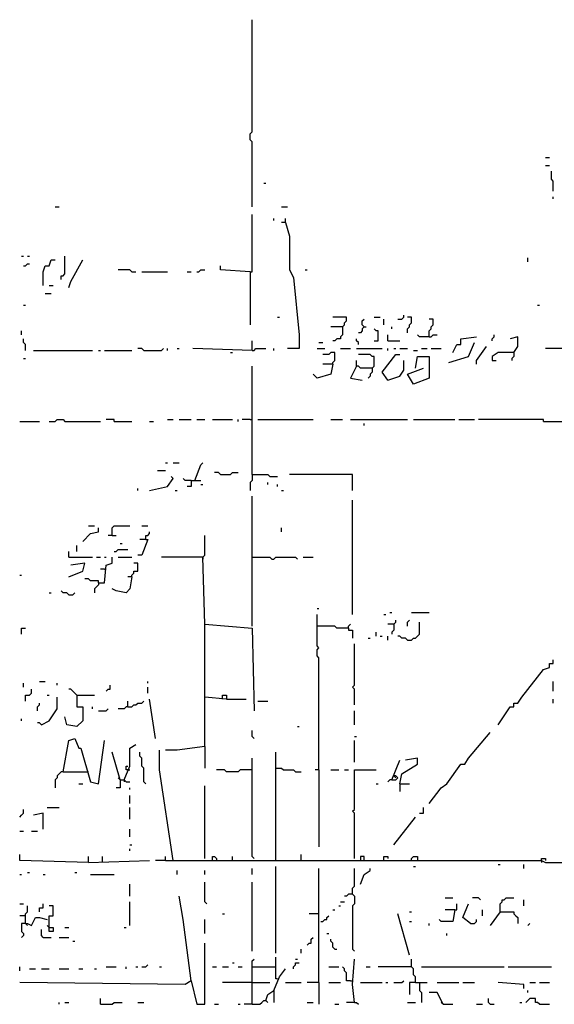
# Model space of a CAD drawing. Extents: x 0 to 7.4, y 0 to 10.
# Drawn here: x 0.8 to 1.3, y 5.8 to 6.9 of the extents above; entities that cross this region are included whole.
import ezdxf

# ---------------------------------------------------------------- set-up
doc = ezdxf.new("R2010")
doc.units = 0

msp = doc.modelspace()

# ---------------------------------------------------------------- linework, layer by layer
at = {"layer": 'R2V', "color": 0}
for points in [[(1.014374, 6.675565, 0), (1.014374, 6.743326, 0), (1.01232, 6.74538, 0), (1.01232, 6.75154, 0), (1.014374, 6.753593, 0), (1.014374, 6.870637, 0)], [(1.320329, 6.726899, 0), (1.324435, 6.726899, 0)], [(1.320329, 6.718686, 0), (1.324435, 6.718686, 0)], [(1.328542, 6.691992, 0), (1.328542, 6.702259, 0), (1.326489, 6.704312, 0), (1.326489, 6.712526, 0)], [(1.026694, 6.700205, 0), (1.028747, 6.700205, 0)], [(1.328542, 6.683778, 0), (1.328542, 6.685832, 0)], [(0.809035, 6.675565, 0), (0.813142, 6.675565, 0)], [(1.045175, 6.675565, 0), (1.051335, 6.675565, 0)], [(1.01232, 6.607803, 0), (1.014374, 6.607803, 0), (1.014374, 6.667351, 0)], [(1.036961, 6.661191, 0), (1.036961, 6.663244, 0)], [(1.049281, 6.659138, 0), (1.045175, 6.659138, 0)], [(1.049281, 6.659138, 0), (1.049281, 6.663244, 0)], [(1.049281, 6.659138, 0), (1.053388, 6.644764, 0), (1.053388, 6.609856, 0), (1.057495, 6.601643, 0), (1.063655, 6.542094, 0), (1.063655, 6.527721, 0), (1.051335, 6.527721, 0)], [(0.774127, 6.62423, 0), (0.776181, 6.62423, 0)], [(0.780287, 6.62423, 0), (0.782341, 6.62423, 0)], [(0.815195, 6.599589, 0), (0.815195, 6.603696, 0), (0.817248, 6.603696, 0), (0.819302, 6.605749, 0), (0.819302, 6.62423, 0)], [(1.301848, 6.61807, 0), (1.301848, 6.622177, 0)], [(0.776181, 6.613963, 0), (0.778234, 6.613963, 0), (0.780287, 6.616016, 0), (0.782341, 6.616016, 0)], [(0.796715, 6.593429, 0), (0.796715, 6.607803, 0), (0.798768, 6.613963, 0), (0.802875, 6.613963, 0), (0.804928, 6.620123, 0), (0.809035, 6.620123, 0)], [(0.823409, 6.591376, 0), (0.825462, 6.597536, 0), (0.837782, 6.620123, 0)], [(1.01232, 6.607803, 0), (0.98152, 6.609856, 0), (0.98152, 6.613963, 0)], [(0.889117, 6.607803, 0), (0.887064, 6.609856, 0), (0.874743, 6.609856, 0)], [(0.889117, 6.607803, 0), (0.893224, 6.607803, 0)], [(0.899384, 6.607803, 0), (0.926078, 6.607803, 0)], [(0.946612, 6.607803, 0), (0.950719, 6.607803, 0)], [(0.956879, 6.607803, 0), (0.958932, 6.607803, 0), (0.960986, 6.609856, 0), (0.965092, 6.609856, 0)], [(1.01232, 6.607803, 0), (1.01232, 6.552361, 0)], [(1.069815, 6.609856, 0), (1.071869, 6.609856, 0)], [(0.802875, 6.593429, 0), (0.806982, 6.593429, 0)], [(0.798768, 6.585216, 0), (0.804928, 6.585216, 0)], [(0.776181, 6.572895, 0), (0.778234, 6.572895, 0)], [(1.312115, 6.572895, 0), (1.314168, 6.572895, 0)], [(1.041068, 6.560575, 0), (1.043121, 6.560575, 0)], [(1.10883, 6.550308, 0), (1.110883, 6.552361, 0), (1.110883, 6.554415, 0), (1.112936, 6.556468, 0), (1.112936, 6.560575, 0), (1.098563, 6.560575, 0)], [(1.141684, 6.560575, 0), (1.147844, 6.560575, 0)], [(1.166324, 6.558522, 0), (1.170431, 6.558522, 0), (1.172485, 6.560575, 0), (1.172485, 6.562628, 0)], [(1.176591, 6.544148, 0), (1.176591, 6.548255, 0), (1.178645, 6.550308, 0), (1.178645, 6.552361, 0), (1.180698, 6.554415, 0), (1.180698, 6.560575, 0), (1.176591, 6.560575, 0)], [(1.10883, 6.550308, 0), (1.096509, 6.550308, 0)], [(1.10883, 6.550308, 0), (1.10883, 6.542094, 0), (1.106776, 6.540041, 0), (1.106776, 6.537988, 0), (1.102669, 6.537988, 0), (1.100616, 6.535934, 0), (1.098563, 6.535934, 0)], [(1.131417, 6.550308, 0), (1.129363, 6.548255, 0), (1.129363, 6.546201, 0), (1.12731, 6.544148, 0), (1.125257, 6.544148, 0)], [(1.131417, 6.550308, 0), (1.129363, 6.552361, 0), (1.129363, 6.556468, 0), (1.131417, 6.558522, 0)], [(1.131417, 6.550308, 0), (1.13347, 6.550308, 0)], [(1.151951, 6.552361, 0), (1.151951, 6.558522, 0)], [(1.160164, 6.548255, 0), (1.160164, 6.550308, 0)], [(1.199179, 6.540041, 0), (1.199179, 6.546201, 0), (1.201232, 6.548255, 0), (1.201232, 6.550308, 0), (1.203285, 6.552361, 0), (1.203285, 6.558522, 0), (1.199179, 6.558522, 0)], [(0.774127, 6.542094, 0), (0.774127, 6.546201, 0)], [(1.141684, 6.535934, 0), (1.145791, 6.535934, 0), (1.145791, 6.546201, 0), (1.143737, 6.546201, 0), (1.141684, 6.548255, 0)], [(1.156057, 6.535934, 0), (1.156057, 6.542094, 0)], [(1.199179, 6.540041, 0), (1.188912, 6.540041, 0), (1.186858, 6.542094, 0)], [(1.199179, 6.540041, 0), (1.201232, 6.540041, 0), (1.203285, 6.542094, 0), (1.207392, 6.542094, 0)], [(1.223819, 6.523614, 0), (1.227926, 6.531828, 0), (1.232033, 6.531828, 0), (1.232033, 6.537988, 0), (1.24846, 6.540041, 0)], [(1.264887, 6.535934, 0), (1.264887, 6.537988, 0), (1.26694, 6.540041, 0), (1.26694, 6.542094, 0)], [(1.287474, 6.523614, 0), (1.291581, 6.529774, 0), (1.291581, 6.540041, 0), (1.283368, 6.537988, 0)], [(0.778234, 6.525667, 0), (0.778234, 6.531828, 0), (0.776181, 6.533881, 0), (0.776181, 6.537988, 0)], [(1.014374, 6.525667, 0), (1.014374, 6.535934, 0)], [(1.084189, 6.533881, 0), (1.088296, 6.533881, 0)], [(1.125257, 6.531828, 0), (1.125257, 6.533881, 0), (1.123203, 6.535934, 0), (1.123203, 6.537988, 0)], [(1.156057, 6.535934, 0), (1.168378, 6.535934, 0)], [(1.219713, 6.513347, 0), (1.240246, 6.519507, 0), (1.246407, 6.533881, 0)], [(1.24846, 6.511294, 0), (1.24846, 6.5154, 0), (1.258727, 6.529774, 0)], [(0.786448, 6.525667, 0), (0.848049, 6.525667, 0)], [(0.854209, 6.525667, 0), (0.856263, 6.525667, 0)], [(0.86037, 6.525667, 0), (0.889117, 6.525667, 0)], [(0.901437, 6.525667, 0), (0.899384, 6.527721, 0), (0.895277, 6.527721, 0)], [(0.901437, 6.525667, 0), (0.919918, 6.525667, 0), (0.921971, 6.527721, 0)], [(0.926078, 6.525667, 0), (0.926078, 6.527721, 0)], [(0.936345, 6.527721, 0), (0.938398, 6.527721, 0)], [(1.014374, 6.525667, 0), (0.952772, 6.527721, 0)], [(0.991786, 6.523614, 0), (0.99384, 6.523614, 0)], [(1.014374, 6.525667, 0), (1.016427, 6.525667, 0), (1.01848, 6.527721, 0), (1.028747, 6.527721, 0)], [(1.036961, 6.525667, 0), (1.036961, 6.527721, 0)], [(1.082136, 6.527721, 0), (1.090349, 6.527721, 0)], [(1.098563, 6.511294, 0), (1.098563, 6.513347, 0), (1.100616, 6.5154, 0), (1.100616, 6.523614, 0), (1.096509, 6.523614, 0), (1.094456, 6.521561, 0), (1.088296, 6.521561, 0)], [(1.106776, 6.527721, 0), (1.117043, 6.527721, 0)], [(1.123203, 6.527721, 0), (1.149897, 6.527721, 0)], [(1.13963, 6.507187, 0), (1.141684, 6.50924, 0), (1.141684, 6.519507, 0), (1.13963, 6.519507, 0), (1.137577, 6.521561, 0), (1.125257, 6.521561, 0)], [(1.156057, 6.494867, 0), (1.149897, 6.50308, 0), (1.164271, 6.521561, 0), (1.168378, 6.521561, 0)], [(1.156057, 6.525667, 0), (1.156057, 6.527721, 0)], [(1.162218, 6.527721, 0), (1.164271, 6.527721, 0)], [(1.168378, 6.527721, 0), (1.176591, 6.527721, 0)], [(1.184805, 6.507187, 0), (1.186858, 6.519507, 0), (1.199179, 6.519507, 0), (1.199179, 6.49692, 0), (1.182752, 6.49076, 0), (1.176591, 6.501027, 0), (1.193018, 6.507187, 0)], [(1.182752, 6.525667, 0), (1.186858, 6.525667, 0)], [(1.190965, 6.527721, 0), (1.197125, 6.527721, 0)], [(1.201232, 6.527721, 0), (1.211499, 6.527721, 0)], [(1.287474, 6.523614, 0), (1.271047, 6.523614, 0), (1.264887, 6.519507, 0), (1.264887, 6.5154, 0), (1.268994, 6.5154, 0)], [(1.287474, 6.523614, 0), (1.287474, 6.519507, 0), (1.285421, 6.517454, 0), (1.285421, 6.5154, 0)], [(1.394251, 6.525667, 0), (1.35729, 6.525667, 0), (1.355236, 6.527721, 0), (1.320329, 6.527721, 0)], [(0.776181, 6.517454, 0), (0.778234, 6.517454, 0)], [(1.014374, 6.396304, 0), (1.014374, 6.50924, 0)], [(1.098563, 6.511294, 0), (1.096509, 6.501027, 0), (1.082136, 6.49692, 0), (1.078029, 6.501027, 0)], [(1.098563, 6.511294, 0), (1.088296, 6.511294, 0)], [(1.123203, 6.50924, 0), (1.117043, 6.49692, 0), (1.129363, 6.494867, 0)], [(1.13963, 6.507187, 0), (1.12731, 6.507187, 0), (1.125257, 6.50924, 0), (1.123203, 6.50924, 0), (1.123203, 6.5154, 0)], [(1.156057, 6.494867, 0), (1.168378, 6.498973, 0), (1.172485, 6.505133, 0), (1.172485, 6.5154, 0)], [(1.13963, 6.507187, 0), (1.13963, 6.50308, 0), (1.137577, 6.501027, 0), (1.137577, 6.498973, 0), (1.135524, 6.49692, 0)], [(0.772074, 6.451745, 0), (0.792608, 6.451745, 0)], [(0.802875, 6.451745, 0), (0.809035, 6.451745, 0), (0.811088, 6.453799, 0), (0.817248, 6.453799, 0), (0.819302, 6.451745, 0), (0.856263, 6.451745, 0)], [(0.870637, 6.451745, 0), (0.870637, 6.453799, 0), (0.862423, 6.453799, 0)], [(0.870637, 6.451745, 0), (0.889117, 6.451745, 0)], [(0.907598, 6.451745, 0), (0.911704, 6.451745, 0)], [(0.926078, 6.453799, 0), (0.932238, 6.453799, 0)], [(0.938398, 6.453799, 0), (0.950719, 6.453799, 0)], [(0.956879, 6.453799, 0), (0.965092, 6.453799, 0)], [(0.973306, 6.453799, 0), (0.99384, 6.453799, 0)], [(1, 6.451745, 0), (1, 6.453799, 0)], [(1.01232, 6.453799, 0), (1.004107, 6.453799, 0)], [(1.01232, 6.453799, 0), (1.014374, 6.453799, 0)], [(1.020534, 6.453799, 0), (1.078029, 6.453799, 0)], [(1.096509, 6.453799, 0), (1.10883, 6.453799, 0)], [(1.117043, 6.453799, 0), (1.176591, 6.453799, 0)], [(1.131417, 6.447639, 0), (1.131417, 6.449692, 0)], [(1.182752, 6.453799, 0), (1.225873, 6.453799, 0)], [(1.229979, 6.453799, 0), (1.246407, 6.453799, 0)], [(1.318275, 6.451745, 0), (1.318275, 6.453799, 0), (1.250513, 6.453799, 0)], [(1.318275, 6.451745, 0), (1.340862, 6.451745, 0), (1.342916, 6.453799, 0), (1.351129, 6.453799, 0), (1.353183, 6.451745, 0)], [(0.924025, 6.408624, 0), (0.926078, 6.408624, 0)], [(0.932238, 6.408624, 0), (0.938398, 6.408624, 0)], [(0.954825, 6.390144, 0), (0.960986, 6.406571, 0), (0.963039, 6.408624, 0)], [(0.915811, 6.400411, 0), (0.924025, 6.400411, 0)], [(0.98152, 6.396304, 0), (0.979466, 6.398357, 0), (0.975359, 6.398357, 0)], [(0.98152, 6.396304, 0), (0.991786, 6.396304, 0), (0.99384, 6.398357, 0), (1, 6.398357, 0)], [(1.014374, 6.396304, 0), (1.014374, 6.390144, 0), (1.01232, 6.38809, 0), (1.01232, 6.379877, 0)], [(1.014374, 6.396304, 0), (1.030801, 6.396304, 0), (1.032854, 6.394251, 0), (1.041068, 6.394251, 0)], [(1.119097, 6.379877, 0), (1.119097, 6.396304, 0), (1.069815, 6.396304, 0), (1.053388, 6.396304, 0)], [(0.907598, 6.379877, 0), (0.926078, 6.383984, 0), (0.932238, 6.392197, 0), (0.930185, 6.394251, 0)], [(0.950719, 6.390144, 0), (0.944559, 6.390144, 0), (0.942505, 6.392197, 0)], [(0.950719, 6.390144, 0), (0.950719, 6.383984, 0), (0.946612, 6.383984, 0)], [(0.950719, 6.390144, 0), (0.960986, 6.390144, 0)], [(0.960986, 6.386037, 0), (0.963039, 6.386037, 0)], [(1.030801, 6.386037, 0), (1.030801, 6.38809, 0)], [(1.041068, 6.383984, 0), (1.041068, 6.386037, 0)], [(0.895277, 6.379877, 0), (0.895277, 6.38193, 0)], [(0.934292, 6.379877, 0), (0.936345, 6.379877, 0)], [(1.045175, 6.379877, 0), (1.047228, 6.379877, 0)], [(1.014374, 6.238193, 0), (1.014374, 6.373717, 0)], [(1.119097, 6.250513, 0), (1.119097, 6.36961, 0)], [(0.837782, 6.326489, 0), (0.845996, 6.334702, 0), (0.854209, 6.336756, 0), (0.854209, 6.340862, 0)], [(0.843943, 6.342916, 0), (0.850103, 6.342916, 0)], [(0.868583, 6.332649, 0), (0.868583, 6.340862, 0), (0.870637, 6.342916, 0), (0.887064, 6.342916, 0)], [(0.899384, 6.342916, 0), (0.905544, 6.342916, 0)], [(0.903491, 6.328542, 0), (0.903491, 6.332649, 0), (0.905544, 6.332649, 0), (0.907598, 6.334702, 0), (0.907598, 6.336756, 0)], [(1.045175, 6.336756, 0), (1.045175, 6.340862, 0)], [(0.868583, 6.332649, 0), (0.864476, 6.332649, 0)], [(0.868583, 6.332649, 0), (0.87269, 6.332649, 0)], [(0.903491, 6.328542, 0), (0.905544, 6.328542, 0), (0.899384, 6.312115, 0), (0.895277, 6.312115, 0)], [(0.903491, 6.328542, 0), (0.897331, 6.328542, 0)], [(0.963039, 6.310062, 0), (0.965092, 6.312115, 0), (0.965092, 6.332649, 0)], [(0.823409, 6.310062, 0), (0.823409, 6.316222, 0)], [(0.831622, 6.316222, 0), (0.831622, 6.322382, 0)], [(0.870637, 6.316222, 0), (0.87269, 6.316222, 0), (0.874743, 6.318275, 0), (0.88501, 6.318275, 0)], [(0.876797, 6.324435, 0), (0.87885, 6.324435, 0)], [(0.823409, 6.310062, 0), (0.848049, 6.310062, 0)], [(0.852156, 6.310062, 0), (0.856263, 6.310062, 0)], [(0.854209, 6.283368, 0), (0.86037, 6.283368, 0), (0.862423, 6.301848, 0), (0.868583, 6.303901, 0), (0.868583, 6.310062, 0)], [(0.86037, 6.310062, 0), (0.862423, 6.310062, 0)], [(0.874743, 6.310062, 0), (0.889117, 6.310062, 0)], [(0.965092, 6.240246, 0), (0.963039, 6.310062, 0), (0.919918, 6.310062, 0)], [(0.963039, 6.310062, 0), (0.963039, 6.308008, 0)], [(1.014374, 6.310062, 0), (1.032854, 6.310062, 0), (1.034908, 6.308008, 0), (1.036961, 6.308008, 0), (1.039014, 6.310062, 0), (1.059548, 6.310062, 0), (1.061602, 6.308008, 0)], [(1.067762, 6.310062, 0), (1.078029, 6.310062, 0)], [(0.823409, 6.289528, 0), (0.837782, 6.295688, 0), (0.839836, 6.303901, 0), (0.825462, 6.301848, 0)], [(0.86037, 6.297741, 0), (0.856263, 6.297741, 0)], [(0.86037, 6.297741, 0), (0.862423, 6.297741, 0)], [(0.889117, 6.289528, 0), (0.889117, 6.291581, 0), (0.89117, 6.293634, 0), (0.89117, 6.295688, 0), (0.895277, 6.295688, 0), (0.895277, 6.303901, 0), (0.89117, 6.303901, 0)], [(0.772074, 6.291581, 0), (0.774127, 6.291581, 0)], [(0.854209, 6.283368, 0), (0.854209, 6.285421, 0), (0.845996, 6.285421, 0), (0.843943, 6.287474, 0), (0.839836, 6.287474, 0)], [(0.854209, 6.283368, 0), (0.854209, 6.281314, 0), (0.852156, 6.279261, 0), (0.850103, 6.277207, 0), (0.850103, 6.273101, 0)], [(0.889117, 6.289528, 0), (0.887064, 6.277207, 0), (0.882957, 6.273101, 0), (0.87269, 6.275154, 0), (0.868583, 6.277207, 0)], [(0.889117, 6.289528, 0), (0.88501, 6.289528, 0)], [(0.802875, 6.273101, 0), (0.804928, 6.273101, 0)], [(0.823409, 6.271047, 0), (0.821355, 6.273101, 0), (0.817248, 6.273101, 0), (0.815195, 6.275154, 0)], [(0.823409, 6.271047, 0), (0.827515, 6.271047, 0), (0.829569, 6.273101, 0)], [(1.082136, 6.256674, 0), (1.084189, 6.256674, 0)], [(1.158111, 6.252567, 0), (1.160164, 6.252567, 0)], [(1.180698, 6.252567, 0), (1.199179, 6.252567, 0)], [(1.084189, 6.088296, 0), (1.084189, 6.205339, 0), (1.082136, 6.207392, 0), (1.082136, 6.213552, 0), (1.084189, 6.215606, 0), (1.082136, 6.217659, 0), (1.082136, 6.250513, 0)], [(1.151951, 6.250513, 0), (1.154004, 6.250513, 0)], [(1.162218, 6.240246, 0), (1.164271, 6.2423, 0), (1.164271, 6.244353, 0)], [(1.176591, 6.238193, 0), (1.176591, 6.2423, 0), (1.178645, 6.244353, 0)], [(1.176591, 6.223819, 0), (1.180698, 6.223819, 0), (1.182752, 6.225873, 0), (1.184805, 6.225873, 0), (1.186858, 6.227926, 0), (1.188912, 6.229979, 0), (1.188912, 6.2423, 0)], [(0.774127, 6.229979, 0), (0.774127, 6.23614, 0), (0.778234, 6.23614, 0)], [(0.965092, 6.112936, 0), (0.965092, 6.240246, 0), (1.014374, 6.23614, 0), (1.016427, 6.149897, 0)], [(1.11499, 6.23614, 0), (1.102669, 6.23614, 0), (1.100616, 6.238193, 0), (1.082136, 6.238193, 0)], [(1.11499, 6.23614, 0), (1.11499, 6.238193, 0), (1.117043, 6.240246, 0)], [(1.11499, 6.23614, 0), (1.11499, 6.234086, 0), (1.119097, 6.234086, 0), (1.119097, 6.225873, 0)], [(1.143737, 6.227926, 0), (1.143737, 6.232033, 0)], [(1.162218, 6.240246, 0), (1.156057, 6.240246, 0)], [(1.162218, 6.240246, 0), (1.162218, 6.234086, 0), (1.160164, 6.232033, 0), (1.160164, 6.229979, 0)], [(1.135524, 6.225873, 0), (1.137577, 6.225873, 0)], [(1.147844, 6.227926, 0), (1.149897, 6.227926, 0)], [(1.156057, 6.223819, 0), (1.156057, 6.227926, 0)], [(1.176591, 6.223819, 0), (1.174538, 6.225873, 0), (1.170431, 6.225873, 0), (1.168378, 6.227926, 0), (1.166324, 6.227926, 0)], [(1.12115, 6.156057, 0), (1.12115, 6.172485, 0), (1.119097, 6.174538, 0), (1.12115, 6.176591, 0), (1.12115, 6.219713, 0)], [(1.271047, 6.135524, 0), (1.283368, 6.154004, 0), (1.287474, 6.154004, 0), (1.287474, 6.158111, 0), (1.291581, 6.158111, 0), (1.295688, 6.164271, 0), (1.318275, 6.193018, 0), (1.324435, 6.195072, 0), (1.324435, 6.199179, 0), (1.328542, 6.199179, 0), (1.328542, 6.203285, 0)], [(0.792608, 6.180698, 0), (0.798768, 6.180698, 0)], [(0.905544, 6.178645, 0), (0.905544, 6.180698, 0)], [(1.328542, 6.170431, 0), (1.328542, 6.180698, 0)], [(0.776181, 6.174538, 0), (0.776181, 6.178645, 0)], [(0.778234, 6.160164, 0), (0.778234, 6.166324, 0), (0.782341, 6.166324, 0), (0.784394, 6.168378, 0), (0.784394, 6.172485, 0)], [(0.811088, 6.176591, 0), (0.811088, 6.178645, 0)], [(0.831622, 6.166324, 0), (0.829569, 6.168378, 0), (0.827515, 6.170431, 0), (0.825462, 6.172485, 0), (0.823409, 6.172485, 0)], [(0.862423, 6.170431, 0), (0.864476, 6.172485, 0), (0.86653, 6.172485, 0), (0.86653, 6.176591, 0)], [(0.905544, 6.168378, 0), (0.905544, 6.174538, 0)], [(0.794661, 6.135524, 0), (0.802875, 6.13963, 0), (0.811088, 6.151951, 0), (0.811088, 6.164271, 0)], [(0.800821, 6.166324, 0), (0.802875, 6.166324, 0)], [(0.831622, 6.166324, 0), (0.831622, 6.154004, 0), (0.837782, 6.154004, 0), (0.837782, 6.13963, 0), (0.831622, 6.13347, 0), (0.821355, 6.135524, 0), (0.819302, 6.143737, 0)], [(0.831622, 6.166324, 0), (0.850103, 6.166324, 0)], [(0.88501, 6.154004, 0), (0.88501, 6.160164, 0)], [(0.88501, 6.154004, 0), (0.889117, 6.154004, 0), (0.89117, 6.156057, 0), (0.893224, 6.156057, 0), (0.895277, 6.158111, 0), (0.899384, 6.158111, 0), (0.901437, 6.160164, 0)], [(0.913758, 6.12115, 0), (0.907598, 6.162218, 0)], [(0.983573, 6.162218, 0), (0.983573, 6.166324, 0), (0.98768, 6.166324, 0), (0.98768, 6.162218, 0), (0.965092, 6.164271, 0)], [(0.98768, 6.162218, 0), (1.008214, 6.162218, 0)], [(1.020534, 6.160164, 0), (1.030801, 6.160164, 0)], [(1.328542, 6.158111, 0), (1.328542, 6.162218, 0)], [(0.790554, 6.149897, 0), (0.790554, 6.154004, 0), (0.792608, 6.156057, 0), (0.792608, 6.158111, 0)], [(0.848049, 6.151951, 0), (0.848049, 6.154004, 0)], [(0.854209, 6.149897, 0), (0.862423, 6.149897, 0), (0.864476, 6.151951, 0)], [(0.88501, 6.154004, 0), (0.882957, 6.154004, 0), (0.880903, 6.151951, 0), (0.874743, 6.151951, 0)], [(0.774127, 6.13963, 0), (0.774127, 6.141684, 0)], [(1.12115, 6.135524, 0), (1.12115, 6.149897, 0)], [(0.794661, 6.135524, 0), (0.792608, 6.137577, 0), (0.790554, 6.137577, 0)], [(1.061602, 6.13347, 0), (1.063655, 6.13347, 0)], [(0.817248, 6.086242, 0), (0.823409, 6.119097, 0), (0.829569, 6.12115, 0), (0.833676, 6.110883, 0), (0.835729, 6.110883, 0), (0.845996, 6.075975, 0), (0.854209, 6.073922, 0), (0.86037, 6.119097, 0)], [(1.016427, 6.12115, 0), (1.014374, 6.123203, 0), (1.014374, 6.129363, 0)], [(1.12115, 6.123203, 0), (1.123203, 6.123203, 0)], [(1.12115, 6.096509, 0), (1.12115, 6.119097, 0)], [(1.199179, 6.053388, 0), (1.211499, 6.069815, 0), (1.217659, 6.073922, 0), (1.232033, 6.094456, 0), (1.23614, 6.094456, 0), (1.240246, 6.100616, 0), (1.262834, 6.12731, 0)], [(0.880903, 6.078029, 0), (0.887064, 6.092402, 0), (0.887064, 6.110883, 0), (0.893224, 6.11499, 0)], [(0.932238, 5.99384, 0), (0.917864, 6.088296, 0), (0.917864, 6.10883, 0)], [(0.965092, 6.112936, 0), (0.936345, 6.10883, 0), (0.924025, 6.10883, 0)], [(0.965092, 6.112936, 0), (0.965092, 6.090349, 0)], [(0.876797, 6.078029, 0), (0.868583, 6.106776, 0)], [(0.903491, 6.073922, 0), (0.901437, 6.075975, 0), (0.901437, 6.090349, 0), (0.899384, 6.092402, 0), (0.899384, 6.100616, 0), (0.897331, 6.102669, 0), (0.897331, 6.106776, 0)], [(1.016427, 5.995893, 0), (1.014374, 5.997947, 0), (1.014374, 6.100616, 0)], [(1.039014, 5.99384, 0), (1.039014, 6.106776, 0)], [(1.160164, 6.078029, 0), (1.168378, 6.098563, 0)], [(1.168378, 6.073922, 0), (1.170431, 6.084189, 0), (1.186858, 6.094456, 0), (1.186858, 6.100616, 0), (1.174538, 6.098563, 0)], [(0.88501, 6.088296, 0), (0.882957, 6.088296, 0), (0.882957, 6.092402, 0), (0.88501, 6.092402, 0)], [(0.88501, 6.088296, 0), (0.887064, 6.088296, 0)], [(1.014374, 6.088296, 0), (1.002053, 6.088296, 0), (1, 6.086242, 0), (0.98768, 6.086242, 0), (0.985626, 6.088296, 0), (0.977413, 6.088296, 0)], [(1.039014, 6.090349, 0), (1.045175, 6.090349, 0), (1.047228, 6.088296, 0), (1.057495, 6.088296, 0), (1.059548, 6.086242, 0), (1.065708, 6.086242, 0)], [(1.084189, 6.088296, 0), (1.080082, 6.088296, 0)], [(1.084189, 6.088296, 0), (1.084189, 6.008214, 0)], [(1.096509, 6.088296, 0), (1.104723, 6.088296, 0)], [(1.110883, 6.088296, 0), (1.11499, 6.088296, 0)], [(1.12115, 5.995893, 0), (1.12115, 6.043121, 0), (1.119097, 6.045175, 0), (1.12115, 6.047228, 0), (1.12115, 6.088296, 0), (1.143737, 6.088296, 0)], [(0.817248, 6.086242, 0), (0.815195, 6.086242, 0), (0.813142, 6.084189, 0), (0.811088, 6.082136, 0), (0.811088, 6.080082, 0), (0.809035, 6.078029, 0), (0.809035, 6.069815, 0)], [(0.817248, 6.086242, 0), (0.841889, 6.086242, 0)], [(0.841889, 6.086242, 0), (0.843943, 6.086242, 0)], [(0.876797, 6.078029, 0), (0.876797, 6.069815, 0), (0.87269, 6.069815, 0)], [(0.876797, 6.078029, 0), (0.874743, 6.080082, 0)], [(0.876797, 6.078029, 0), (0.880903, 6.078029, 0), (0.882957, 6.075975, 0), (0.887064, 6.075975, 0)], [(0.880903, 6.078029, 0), (0.880903, 6.075975, 0)], [(1.160164, 6.078029, 0), (1.158111, 6.078029, 0), (1.156057, 6.075975, 0)], [(1.160164, 6.078029, 0), (1.164271, 6.078029, 0), (1.166324, 6.080082, 0), (1.164271, 6.082136, 0), (1.162218, 6.082136, 0), (1.164271, 6.080082, 0)], [(0.833676, 6.073922, 0), (0.837782, 6.073922, 0)], [(0.887064, 6.067762, 0), (0.887064, 6.069815, 0)], [(0.965092, 5.995893, 0), (0.965092, 6.071869, 0)], [(1.143737, 6.073922, 0), (1.145791, 6.073922, 0)], [(1.168378, 6.073922, 0), (1.178645, 6.073922, 0)], [(1.168378, 6.073922, 0), (1.168378, 6.065708, 0)], [(0.887064, 6.053388, 0), (0.887064, 6.061602, 0)], [(0.772074, 6.039014, 0), (0.774127, 6.041068, 0), (0.776181, 6.043121, 0), (0.776181, 6.047228, 0)], [(0.800821, 6.049281, 0), (0.813142, 6.049281, 0)], [(0.887064, 6.036961, 0), (0.887064, 6.049281, 0)], [(1.188912, 6.043121, 0), (1.193018, 6.043121, 0), (1.193018, 6.049281, 0)], [(0.796715, 6.026694, 0), (0.796715, 6.043121, 0), (0.786448, 6.041068, 0)], [(1.162218, 6.010267, 0), (1.184805, 6.039014, 0)], [(0.887064, 6.01848, 0), (0.887064, 6.026694, 0)], [(0.772074, 6.024641, 0), (0.776181, 6.024641, 0)], [(0.784394, 6.024641, 0), (0.790554, 6.024641, 0)], [(0.887064, 6.010267, 0), (0.889117, 6.010267, 0)], [(0.887064, 6.004107, 0), (0.887064, 6.00616, 0)], [(0.843943, 5.991786, 0), (0.772074, 5.99384, 0), (0.772074, 6, 0)], [(0.843943, 5.991786, 0), (0.843943, 5.997947, 0)], [(0.858316, 5.991786, 0), (0.858316, 5.997947, 0)], [(0.924025, 5.99384, 0), (0.924025, 5.997947, 0)], [(0.973306, 5.99384, 0), (0.973306, 5.997947, 0), (0.975359, 5.997947, 0), (0.977413, 5.995893, 0), (0.977413, 5.99384, 0)], [(0.99384, 5.99384, 0), (0.99384, 5.997947, 0)], [(1.065708, 5.99384, 0), (1.065708, 6, 0)], [(1.131417, 5.99384, 0), (1.131417, 5.997947, 0), (1.12731, 5.997947, 0), (1.12731, 5.995893, 0)], [(1.12731, 5.995893, 0), (1.12731, 5.99384, 0)], [(1.151951, 5.99384, 0), (1.151951, 5.997947, 0), (1.156057, 5.997947, 0), (1.156057, 5.995893, 0)], [(1.180698, 5.99384, 0), (1.180698, 5.995893, 0), (1.182752, 5.997947, 0), (1.186858, 5.997947, 0), (1.186858, 5.99384, 0)], [(1.316222, 5.99384, 0), (1.316222, 5.995893, 0), (1.320329, 5.995893, 0), (1.320329, 5.99384, 0)], [(0.843943, 5.991786, 0), (0.907598, 5.99384, 0)], [(0.924025, 5.99384, 0), (0.913758, 5.99384, 0)], [(0.924025, 5.99384, 0), (1.316222, 5.99384, 0), (1.320329, 5.991786, 0), (1.349076, 5.991786, 0)], [(1.039014, 5.897331, 0), (1.039014, 5.98768, 0)], [(1.182752, 5.98768, 0), (1.184805, 5.98768, 0)], [(1.271047, 5.989733, 0), (1.273101, 5.989733, 0)], [(1.297741, 5.985626, 0), (1.297741, 5.989733, 0)], [(1.316222, 5.99384, 0), (1.316222, 5.991786, 0)], [(0.772074, 5.979466, 0), (0.774127, 5.979466, 0)], [(0.780287, 5.98152, 0), (0.782341, 5.98152, 0)], [(0.796715, 5.979466, 0), (0.798768, 5.979466, 0)], [(0.829569, 5.98152, 0), (0.831622, 5.98152, 0)], [(0.845996, 5.979466, 0), (0.870637, 5.979466, 0)], [(0.936345, 5.979466, 0), (0.936345, 5.983573, 0)], [(0.965092, 5.979466, 0), (0.965092, 5.983573, 0)], [(1.014374, 5.979466, 0), (1.014374, 5.985626, 0)], [(1.084189, 5.86653, 0), (1.084189, 5.985626, 0)], [(1.119097, 5.958932, 0), (1.119097, 5.965092, 0), (1.12115, 5.967146, 0), (1.12115, 5.985626, 0)], [(1.12731, 5.969199, 0), (1.131417, 5.979466, 0), (1.137577, 5.983573, 0), (1.137577, 5.985626, 0)], [(0.887064, 5.956879, 0), (0.887064, 5.969199, 0)], [(0.967146, 5.948665, 0), (0.965092, 5.950719, 0), (0.965092, 5.971253, 0)], [(1.014374, 5.899384, 0), (1.014374, 5.971253, 0)], [(0.950719, 5.868583, 0), (0.942505, 5.932238, 0), (0.938398, 5.956879, 0)], [(1.119097, 5.958932, 0), (1.11499, 5.958932, 0), (1.112936, 5.956879, 0), (1.110883, 5.956879, 0)], [(1.119097, 5.958932, 0), (1.12115, 5.956879, 0), (1.12115, 5.948665, 0), (1.119097, 5.946612, 0), (1.119097, 5.901437, 0), (1.12115, 5.899384, 0)], [(0.772074, 5.948665, 0), (0.776181, 5.948665, 0)], [(0.778234, 5.928131, 0), (0.778234, 5.938398, 0), (0.780287, 5.940452, 0), (0.780287, 5.946612, 0)], [(0.792608, 5.940452, 0), (0.792608, 5.944559, 0), (0.796715, 5.944559, 0), (0.796715, 5.948665, 0)], [(0.802875, 5.924025, 0), (0.802875, 5.936345, 0), (0.806982, 5.936345, 0), (0.806982, 5.946612, 0), (0.802875, 5.946612, 0)], [(0.887064, 5.926078, 0), (0.887064, 5.950719, 0)], [(1.104723, 5.946612, 0), (1.106776, 5.946612, 0)], [(1.106776, 5.950719, 0), (1.110883, 5.950719, 0)], [(1.215606, 5.954825, 0), (1.223819, 5.954825, 0)], [(1.225873, 5.942505, 0), (1.227926, 5.942505, 0), (1.227926, 5.948665, 0)], [(1.2423, 5.928131, 0), (1.234086, 5.934292, 0), (1.238193, 5.944559, 0), (1.240246, 5.948665, 0)], [(1.252567, 5.952772, 0), (1.250513, 5.954825, 0), (1.244353, 5.954825, 0)], [(1.273101, 5.940452, 0), (1.273101, 5.948665, 0), (1.275154, 5.950719, 0), (1.275154, 5.952772, 0), (1.277207, 5.952772, 0), (1.279261, 5.954825, 0), (1.287474, 5.954825, 0)], [(1.297741, 5.946612, 0), (1.297741, 5.952772, 0)], [(0.778234, 5.936345, 0), (0.772074, 5.936345, 0)], [(0.778234, 5.928131, 0), (0.780287, 5.928131, 0), (0.784394, 5.926078, 0), (0.788501, 5.934292, 0), (0.792608, 5.934292, 0), (0.800821, 5.932238, 0)], [(0.983573, 5.938398, 0), (0.985626, 5.938398, 0)], [(1.084189, 5.938398, 0), (1.073922, 5.938398, 0)], [(1.086242, 5.930185, 0), (1.088296, 5.930185, 0), (1.090349, 5.932238, 0), (1.092402, 5.932238, 0), (1.092402, 5.934292, 0), (1.094456, 5.936345, 0)], [(1.098563, 5.942505, 0), (1.100616, 5.942505, 0)], [(1.178645, 5.895277, 0), (1.166324, 5.938398, 0)], [(1.178645, 5.940452, 0), (1.180698, 5.940452, 0)], [(1.225873, 5.942505, 0), (1.223819, 5.930185, 0), (1.211499, 5.930185, 0), (1.209446, 5.932238, 0)], [(1.225873, 5.942505, 0), (1.215606, 5.942505, 0)], [(1.25462, 5.936345, 0), (1.25462, 5.942505, 0)], [(1.273101, 5.940452, 0), (1.262834, 5.926078, 0)], [(1.273101, 5.940452, 0), (1.287474, 5.940452, 0), (1.287474, 5.938398, 0), (1.289528, 5.936345, 0), (1.291581, 5.934292, 0), (1.291581, 5.928131, 0)], [(0.778234, 5.928131, 0), (0.774127, 5.928131, 0), (0.774127, 5.919918, 0), (0.776181, 5.917864, 0), (0.776181, 5.915811, 0), (0.774127, 5.913758, 0)], [(0.778234, 5.928131, 0), (0.780287, 5.926078, 0)], [(0.802875, 5.924025, 0), (0.806982, 5.924025, 0), (0.806982, 5.919918, 0), (0.802875, 5.919918, 0), (0.802875, 5.924025, 0), (0.800821, 5.926078, 0)], [(0.819302, 5.924025, 0), (0.823409, 5.924025, 0)], [(0.880903, 5.924025, 0), (0.882957, 5.924025, 0)], [(0.965092, 5.917864, 0), (0.965092, 5.932238, 0)], [(1.178645, 5.930185, 0), (1.180698, 5.930185, 0)], [(1.199179, 5.926078, 0), (1.199179, 5.928131, 0)], [(1.2423, 5.928131, 0), (1.246407, 5.928131, 0), (1.24846, 5.930185, 0), (1.24846, 5.932238, 0)], [(1.301848, 5.926078, 0), (1.303901, 5.928131, 0)], [(0.796715, 5.913758, 0), (0.794661, 5.915811, 0), (0.794661, 5.921971, 0)], [(0.796715, 5.913758, 0), (0.804928, 5.913758, 0)], [(0.813142, 5.913758, 0), (0.823409, 5.913758, 0)], [(1.071869, 5.905544, 0), (1.073922, 5.907598, 0), (1.075975, 5.907598, 0), (1.075975, 5.911704, 0), (1.078029, 5.913758, 0)], [(1.092402, 5.917864, 0), (1.094456, 5.917864, 0)], [(1.217659, 5.915811, 0), (1.217659, 5.917864, 0)], [(0.827515, 5.909651, 0), (0.829569, 5.909651, 0)], [(0.950719, 5.868583, 0), (0.956879, 5.843943, 0), (0.965092, 5.843943, 0), (0.965092, 5.907598, 0)], [(1.100616, 5.901437, 0), (1.098563, 5.903491, 0), (1.098563, 5.907598, 0), (1.096509, 5.909651, 0), (1.096509, 5.911704, 0)], [(1.041068, 5.870637, 0), (1.039014, 5.870637, 0), (1.039014, 5.893224, 0)], [(1.065708, 5.897331, 0), (1.065708, 5.901437, 0)], [(1.100616, 5.901437, 0), (1.102669, 5.901437, 0)], [(0.772074, 5.87885, 0), (0.772074, 5.882957, 0)], [(0.862423, 5.882957, 0), (0.87269, 5.882957, 0)], [(0.882957, 5.880903, 0), (0.882957, 5.882957, 0)], [(0.893224, 5.882957, 0), (0.895277, 5.882957, 0)], [(0.899384, 5.882957, 0), (0.903491, 5.882957, 0), (0.905544, 5.88501, 0)], [(0.917864, 5.882957, 0), (0.919918, 5.882957, 0)], [(0.973306, 5.882957, 0), (0.977413, 5.882957, 0)], [(0.983573, 5.882957, 0), (0.989733, 5.882957, 0)], [(0.99384, 5.887064, 0), (0.995893, 5.887064, 0)], [(1, 5.882957, 0), (1.004107, 5.882957, 0)], [(1.014374, 5.843943, 0), (1.014374, 5.889117, 0), (1.016427, 5.89117, 0)], [(1.014374, 5.882957, 0), (1.039014, 5.882957, 0)], [(1.057495, 5.880903, 0), (1.057495, 5.882957, 0), (1.059548, 5.88501, 0), (1.059548, 5.887064, 0), (1.063655, 5.887064, 0)], [(1.059548, 5.89117, 0), (1.061602, 5.89117, 0)], [(1.094456, 5.882957, 0), (1.104723, 5.882957, 0)], [(1.117043, 5.868583, 0), (1.112936, 5.868583, 0), (1.112936, 5.876797, 0), (1.110883, 5.87885, 0), (1.110883, 5.880903, 0), (1.10883, 5.882957, 0)], [(1.12115, 5.845996, 0), (1.119097, 5.864476, 0), (1.12115, 5.89117, 0)], [(1.13347, 5.882957, 0), (1.137577, 5.882957, 0)], [(1.180698, 5.882957, 0), (1.145791, 5.882957, 0)], [(1.184805, 5.86653, 0), (1.184805, 5.87269, 0), (1.182752, 5.874743, 0), (1.182752, 5.880903, 0), (1.180698, 5.882957, 0), (1.180698, 5.89117, 0)], [(1.190965, 5.882957, 0), (1.277207, 5.882957, 0)], [(1.281314, 5.882957, 0), (1.326489, 5.882957, 0)], [(0.782341, 5.880903, 0), (0.788501, 5.880903, 0)], [(0.794661, 5.880903, 0), (0.802875, 5.880903, 0)], [(0.813142, 5.880903, 0), (0.823409, 5.880903, 0)], [(0.833676, 5.880903, 0), (0.837782, 5.880903, 0)], [(0.850103, 5.880903, 0), (0.852156, 5.880903, 0)], [(1.036961, 5.858316, 0), (1.043121, 5.87269, 0), (1.049281, 5.880903, 0)], [(0.950719, 5.868583, 0), (0.944559, 5.864476, 0), (0.772074, 5.86653, 0)], [(1.014374, 5.86653, 0), (0.983573, 5.86653, 0)], [(1.014374, 5.86653, 0), (1.032854, 5.86653, 0)], [(1.049281, 5.86653, 0), (1.065708, 5.86653, 0)], [(1.084189, 5.86653, 0), (1.071869, 5.86653, 0)], [(1.084189, 5.86653, 0), (1.084189, 5.843943, 0)], [(1.094456, 5.86653, 0), (1.106776, 5.86653, 0)], [(1.117043, 5.868583, 0), (1.119097, 5.868583, 0)], [(1.12731, 5.86653, 0), (1.149897, 5.86653, 0)], [(1.154004, 5.86653, 0), (1.156057, 5.86653, 0)], [(1.162218, 5.86653, 0), (1.170431, 5.86653, 0), (1.172485, 5.868583, 0)], [(1.184805, 5.86653, 0), (1.178645, 5.86653, 0), (1.178645, 5.854209, 0)], [(1.184805, 5.86653, 0), (1.197125, 5.86653, 0)], [(1.188912, 5.86653, 0), (1.188912, 5.858316, 0), (1.190965, 5.856263, 0), (1.190965, 5.845996, 0)], [(1.207392, 5.86653, 0), (1.229979, 5.86653, 0)], [(1.234086, 5.86653, 0), (1.246407, 5.86653, 0)], [(1.297741, 5.86037, 0), (1.297741, 5.864476, 0), (1.271047, 5.86653, 0)], [(1.303901, 5.86653, 0), (1.310062, 5.86653, 0)], [(1.314168, 5.86653, 0), (1.324435, 5.86653, 0)], [(1.028747, 5.848049, 0), (1.030801, 5.854209, 0), (1.036961, 5.858316, 0), (1.036961, 5.845996, 0)], [(1.213552, 5.843943, 0), (1.207392, 5.856263, 0), (1.199179, 5.856263, 0)], [(1.301848, 5.856263, 0), (1.301848, 5.858316, 0)], [(0.813142, 5.843943, 0), (0.813142, 5.845996, 0)], [(0.819302, 5.845996, 0), (0.823409, 5.845996, 0)], [(0.856263, 5.843943, 0), (0.856263, 5.850103, 0)], [(0.856263, 5.843943, 0), (0.868583, 5.843943, 0), (0.870637, 5.845996, 0), (0.87885, 5.845996, 0)], [(0.895277, 5.845996, 0), (0.901437, 5.845996, 0)], [(0.975359, 5.843943, 0), (0.979466, 5.843943, 0)], [(1, 5.843943, 0), (1.002053, 5.843943, 0)], [(1.014374, 5.843943, 0), (1.00616, 5.843943, 0)], [(1.014374, 5.843943, 0), (1.022587, 5.843943, 0), (1.024641, 5.845996, 0), (1.026694, 5.848049, 0), (1.028747, 5.848049, 0), (1.030801, 5.845996, 0)], [(1.071869, 5.845996, 0), (1.078029, 5.845996, 0)], [(1.100616, 5.843943, 0), (1.104723, 5.843943, 0)], [(1.12115, 5.845996, 0), (1.112936, 5.845996, 0)], [(1.12115, 5.845996, 0), (1.123203, 5.845996, 0), (1.125257, 5.843943, 0)], [(1.176591, 5.845996, 0), (1.184805, 5.845996, 0)], [(1.213552, 5.843943, 0), (1.211499, 5.845996, 0)], [(1.213552, 5.843943, 0), (1.223819, 5.843943, 0)], [(1.24846, 5.843943, 0), (1.25462, 5.843943, 0)], [(1.262834, 5.843943, 0), (1.26078, 5.845996, 0), (1.26078, 5.850103, 0)], [(1.262834, 5.843943, 0), (1.26694, 5.843943, 0)], [(1.293634, 5.845996, 0), (1.295688, 5.845996, 0)], [(1.314168, 5.843943, 0), (1.312115, 5.845996, 0), (1.310062, 5.845996, 0), (1.310062, 5.850103, 0), (1.303901, 5.850103, 0), (1.301848, 5.848049, 0), (1.299795, 5.845996, 0)], [(1.314168, 5.843943, 0), (1.324435, 5.843943, 0)]]:
    msp.add_polyline3d(points, dxfattribs=at)

doc.saveas('drawing.dxf')
